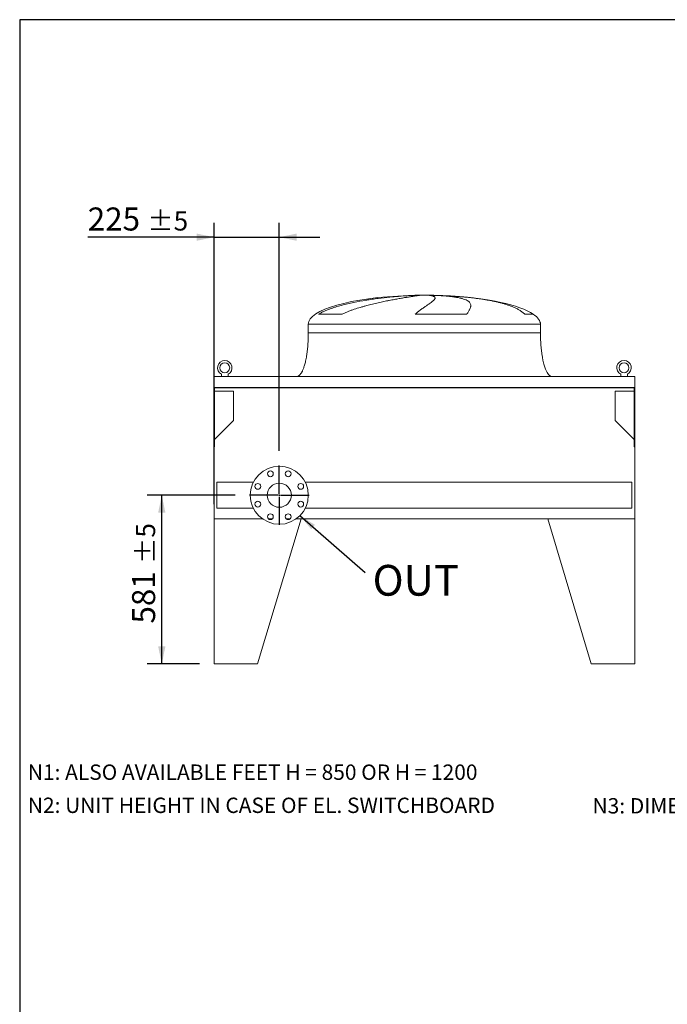
# Model space of a CAD drawing. Units: millimetres. Extents: x 146 to 10404, y 96 to 7267.
# Drawn here: x 146 to 2378, y 3875 to 7267 of the extents above; entities that cross this region are included whole.
import ezdxf

# ---------------------------------------------------------------- set-up
doc = ezdxf.new("R2010")
doc.units = ezdxf.units.MM
doc.header["$LTSCALE"] = 50
doc.linetypes.add('SLD-Solid', pattern=[0])
doc.layers.add('GEOMETRY', color=7, linetype='SLD-Solid')
doc.layers.add('TITLE', color=7, linetype='SLD-Solid')
doc.styles.add('SLDTEXTSTYLE0', font='TXT', dxfattribs={"width": 0.605})
doc.dimstyles.new('SLDDIMSTYLE1', dxfattribs={"dimtxt": 77.049560546875, "dimasz": 59.99999999999999, "dimexe": 0, "dimexo": 0.0625, "dimgap": 19.26239013671875, "dimtad": 1, "dimdec": 0, "dimrnd": 1e-09, "dimzin": 12, "dimdsep": 46, "dimtxsty": 'SLDTEXTSTYLE0', "dimsah": 1, "dimcen": 0.09, "dimadec": 0, "dimazin": 3, "dimtol": 1, "dimtp": 5, "dimtm": 5, "dimtfac": 1, "dimtdec": 0, "dimtofl": 0, "dimtmove": 0, "dimatfit": 3, "dimfxl": 1, "dimfrac": 2, "dimtolj": 1, "dimarcsym": 0})
doc.dimstyles.new('SLDDIMSTYLE2', dxfattribs={"dimtxt": 77.049560546875, "dimasz": 59.99999999999999, "dimexe": 0, "dimexo": 0.0625, "dimgap": 19.26239013671875, "dimtad": 1, "dimdec": 0, "dimrnd": 1e-09, "dimzin": 12, "dimdsep": 46, "dimtxsty": 'SLDTEXTSTYLE0', "dimsah": 1, "dimcen": 0.09, "dimadec": 0, "dimazin": 3, "dimtol": 1, "dimtp": 5, "dimtm": 5, "dimtfac": 1, "dimtdec": 0, "dimtmove": 0, "dimatfit": 0, "dimfxl": 1, "dimfrac": 2, "dimtolj": 1, "dimarcsym": 0})
doc.dimstyles.new('SLDDIMSTYLE6', dxfattribs={"dimtxt": 0.18, "dimasz": 59.99999999999999, "dimexe": 0, "dimexo": 0.0625, "dimgap": 0, "dimtad": 0, "dimtih": 1, "dimtoh": 1, "dimdec": 0, "dimrnd": 1e-09, "dimzin": 0, "dimdsep": 46, "dimtxsty": 'Standard', "dimsah": 1, "dimcen": 0.09, "dimadec": 0, "dimazin": 0, "dimtfac": 59.99999999999999, "dimtdec": 0, "dimtofl": 0, "dimtmove": 0, "dimatfit": 3, "dimfxl": 1, "dimfrac": 2, "dimtolj": 1, "dimtzin": 0, "dimarcsym": 0})

# ---------------------------------------------------------------- blocks, each defined once
blk = doc.blocks.new('_D_35')
at = {"layer": 'GEOMETRY'}
for p, q in [((816.1754282768524, 5597.481543662971), (816.1754282768524, 6567.481543662956)), ((1041.175428276852, 5780.981543662971), (1041.175428276852, 6567.481543662956)), ((816.1754282768524, 6517.481543662956), (380.9560695165948, 6517.481543662956)), ((816.1754282768524, 6517.481543662956), (1041.175428276852, 6517.481543662956)), ((1041.175428276852, 6517.481543662956), (1181.175428276852, 6517.481543662956))]:
    blk.add_line(p, q, dxfattribs=at)
for points in [[(816.1754282768524, 6517.481543662956), (756.1754282768524, 6529.981543662956), (756.1754282768524, 6504.981543662956)], [(1041.175428276852, 6517.481543662956), (1101.175428276852, 6504.981543662956), (1101.175428276852, 6529.981543662956)]]:
    blk.add_solid(points, dxfattribs=at)
at = {"layer": 'GEOMETRY', "attachment_point": 1, "style": 'SLDTEXTSTYLE0'}
for s, insert, char_height in [('225', (380.9560695165948, 6619.801295507355), 79.37499999999999), ('±5', (586.7431079471663, 6606.49626694032), 66.14583333333333)]:
    blk.add_mtext(s, dxfattribs=dict(at, insert=insert, char_height=char_height))
blk = doc.blocks.new('_D_36')
at = {"layer": 'GEOMETRY'}
for p, q in [((888.6754282768524, 5628.481543662971), (586.165631176591, 5628.481543662971)), ((636.165631176591, 5047.481543662971), (636.165631176591, 5628.481543662971)), ((766.1754282768524, 5047.481543662971), (586.165631176591, 5047.481543662971))]:
    blk.add_line(p, q, dxfattribs=at)
for points in [[(636.165631176591, 5628.481543662971), (623.665631176591, 5568.481543662971), (648.665631176591, 5568.481543662971)], [(636.165631176591, 5047.481543662971), (648.665631176591, 5107.481543662971), (623.665631176591, 5107.481543662971)]]:
    blk.add_solid(points, dxfattribs=at)
at = {"layer": 'GEOMETRY', "attachment_point": 1, "rotation": 90, "style": 'SLDTEXTSTYLE0'}
for s, insert, char_height in [('±5', (547.1509078992253, 5392.184377807205), 66.14583333333333), ('581', (533.8458793321917, 5186.397339376634), 79.37499999999999)]:
    blk.add_mtext(s, dxfattribs=dict(at, insert=insert, char_height=char_height))
blk = doc.blocks.new('SW_NOTE_7')
at = {"layer": 'GEOMETRY', "color": 0, "insert": (25.67666680344301, 26.0485697993168), "char_height": 105.8333333333333, "attachment_point": 1, "style": 'SLDTEXTSTYLE0'}
blk.add_mtext('OUT', dxfattribs=at)
blk = doc.blocks.new('SW_CENTERMARKSYMBOL_4')
at = {"layer": 'GEOMETRY', "color": 0}
for p, q in [((0, 5.000000000000143), (0, 102.4999999999998)), ((-4.999999999999797, 0), (-102.5, 0)), ((0, 0), (-2.499999999999898, 0)), ((0, 0), (0, 2.499999999999725)), ((0, 0), (0, -2.499999999999725)), ((0, 0), (2.500000000000071, 0)), ((5.000000000000143, 0), (102.5000000000002, 0)), ((0, -5.000000000000143), (0, -102.4999999999998))]:
    blk.add_line(p, q, dxfattribs=at)

msp = doc.modelspace()

# ---------------------------------------------------------------- linework, layer by layer
at = {"color": 7, "linetype": 'SLD-Solid', "lineweight": 15}
for p, q in [((1497.250475224263, 6316.531720341258), (1524.179493586243, 6316.531720341258)), ((1559.081676772008, 6316.531720341258), (1585.671362967487, 6316.531720341258)), ((1257.951931781118, 6252.280070930658), (1176.092047551598, 6252.280070930658)), ((1687.408403326577, 6252.280070930658), (1509.834228865405, 6252.280070930658)), ((1141.175428276865, 6217.48154366297), (1141.175428276865, 6187.48154366297)), ((1941.175428276865, 6187.48154366297), (1941.175428276865, 6217.48154366297)), ((841.6754282768647, 6037.481543662971), (841.6754282768647, 6045.283570782547)), ((864.6754282768646, 6045.283570782547), (864.6754282768646, 6037.481543662971)), ((2217.675428276865, 6037.481543662971), (2217.675428276865, 6045.283570782547)), ((2240.675428276865, 6045.283570782547), (2240.675428276865, 6037.481543662971)), ((816.1754282768649, 6037.481543662971), (816.1754282768649, 5999.48154366297)), ((2266.175428276865, 6037.481543662971), (816.1754282768649, 6037.481543662971)), ((2266.175428276865, 6037.481543662971), (2266.175428276865, 5999.48154366297)), ((2266.175428276865, 5999.48154366297), (816.1754282768649, 5999.48154366297)), ((816.1754282768649, 5999.48154366297), (816.1754282768649, 5795.48154366297)), ((2264.175428276865, 5997.997907299334), (818.1754282768649, 5997.997907299334)), ((818.1754282768649, 5997.997907299334), (818.1754282768649, 5795.48154366297)), ((883.175428276865, 5986.995904071926), (818.1754282768773, 5986.995904071926)), ((883.175428276865, 5885.481543662971), (883.175428276865, 5986.995904071926)), ((2199.175428276865, 5986.995904071926), (2199.175428276865, 5885.481543662971)), ((2264.175428276877, 5986.995904071926), (2199.175428276865, 5986.995904071926)), ((2264.175428276865, 5997.997907299334), (2264.175428276865, 5795.48154366297)), ((2266.175428276865, 5999.48154366297), (2266.175428276865, 5795.48154366297)), ((818.1754282768773, 5820.481543662982), (883.175428276865, 5885.481543662971)), ((2199.175428276865, 5885.481543662971), (2264.175428276877, 5820.481543662957)), ((816.1754282768649, 5547.481543662971), (816.1754282768649, 5795.48154366297)), ((818.1754282768649, 5795.48154366297), (816.1754282768649, 5795.48154366297)), ((2266.175428276865, 5795.48154366297), (2264.175428276865, 5795.48154366297)), ((2266.175428276865, 5795.48154366297), (2266.175428276865, 5547.481543662971)), ((951.622371377616, 5672.981543662971), (826.1754282768649, 5672.981543662971)), ((826.1754282768649, 5672.981543662971), (826.1754282768649, 5583.981543662971)), ((2256.175428276865, 5672.98154366297), (1130.728485176113, 5672.981543662971)), ((2256.175428276865, 5672.98154366297), (2256.175428276865, 5583.981543662971)), ((826.1754282768649, 5583.981543662971), (951.6223713776164, 5583.981543662971)), ((1130.728485176112, 5583.981543662971), (2256.175428276865, 5583.981543662971)), ((816.1754282768649, 5547.481543662971), (816.1754282768649, 5047.48154366297)), ((816.1754282768649, 5547.481543662971), (982.532440631282, 5547.481543662971)), ((1116.175428276865, 5547.481543662971), (966.175428276865, 5047.48154366297)), ((1003.508304357862, 5547.481543662971), (1017.613203017451, 5547.481543662971)), ((1064.737653536276, 5547.481543662971), (1078.842552195865, 5547.481543662971)), ((1099.818415922445, 5547.481543662971), (1116.175428276865, 5547.481543662971)), ((2266.175428276865, 5547.481543662971), (1099.818415922445, 5547.481543662971)), ((1966.175428276865, 5547.481543662971), (2116.175428276865, 5047.48154366297)), ((2266.175428276865, 5547.481543662971), (1966.175428276865, 5547.481543662971)), ((2266.175428276865, 5547.481543662971), (2266.175428276865, 5047.48154366297)), ((966.1754282768649, 5047.48154366297), (816.1754282768649, 5047.48154366297)), ((2116.175428276865, 5047.48154366297), (2266.175428276865, 5047.48154366297))]:
    msp.add_line(p, q, dxfattribs=at)
at = {"color": 8, "linetype": 'SLD-Solid', "lineweight": 15}
for p, q in [((1566.175428276866, 6317.286040054665), (1516.175428276864, 6317.286040054665)), ((1916.175428276865, 6252.280070930658), (1886.888882517661, 6252.280070930658)), ((1141.175428276865, 6217.48154366297), (1941.175428276865, 6217.48154366297))]:
    msp.add_line(p, q, dxfattribs=at)
at = {"color": 7, "linetype": 'SLD-Solid', "lineweight": 15}
for centre, radius in [((853.1754282768647, 6067.48154366297), 17), ((2229.175428276865, 6067.48154366297), 17), ((1041.175428276865, 5628.481543662971), 100), ((1010.560753687658, 5702.391906263874), 10.00000000000011), ((1071.790102866071, 5702.391906263874), 9.999999999999773), ((967.2650656759619, 5659.096218252178), 10.00000000000011), ((1041.175428276865, 5628.481543662971), 41.49999999999977), ((1115.085790877767, 5659.096218252178), 10), ((967.2650656759619, 5597.866869073763), 10.00000000000011), ((1115.085790877767, 5597.866869073763), 9.999999999999773), ((1010.560753687658, 5554.571181062067), 10.00000000000011), ((1071.790102866071, 5554.571181062068), 10)]:
    msp.add_circle(centre, radius, dxfattribs=at)
for centre, start in [((853.1754282768647, 6067.48154366297), 297.387107502655), ((2229.175428276865, 6067.48154366297), 297.3871075026552)]:
    msp.add_arc(centre, 24.99999999999958, start, 242.6128924973464, dxfattribs=at)
for major_axis, ratio, start_param, end_param in [((-400.0000000000002, 0), 0.2499999999999999, 4.850650330481349, 6.283185307179586), ((-400.0000000000002, 0), 0.2499999999999999, 4.774929742181187, 4.850650330481349), ((-400.0000000000002, 0), 0.2499999999999999, 4.712388980384693, 4.774929742181187), ((400.0000000000004, 0), 0.2499999999999997, 1.508255564998402, 1.570796326794897), ((400.0000000000004, 0), 0.2499999999999997, 1.351100949479942, 1.508255564998402), ((400.0000000000004, 0), 0.2499999999999997, 0.3554212016902255, 1.351100949479942), ((400.0000000000004, 0), 0.2499999999999997, 0, 0.3554212016902255)]:
    msp.add_ellipse((1541.175428276865, 6217.48154366297), major_axis=major_axis, ratio=ratio, start_param=start_param, end_param=end_param, dxfattribs=at)
for points, knots in [([(1176.092047551598, 6252.280070930658), (1179.103318606239, 6254.100387862027), (1182.173251180893, 6255.795439880147), (1188.404424511468, 6259.006036181618), (1191.565919825624, 6260.520896444204), (1197.965331132624, 6263.412185809071), (1201.203355074436, 6264.788323443095), (1207.746115135399, 6267.429305625011), (1211.050903803001, 6268.694007509764), (1217.720531490025, 6271.131094019511), (1221.085398724703, 6272.303401521673), (1227.870454213919, 6274.569548756612), (1231.292874090419, 6275.664022675295), (1241.623889128778, 6278.841092504199), (1248.545377146953, 6280.803159698133), (1262.440227128362, 6284.488791299754), (1269.413714142515, 6286.211796786078), (1283.402462182177, 6289.464469430307), (1290.417781973932, 6290.993874024878), (1311.516189786908, 6295.337661073613), (1325.651117957028, 6297.91037506216), (1341.612623982355, 6300.522144542598), (1343.38683592343, 6300.808324147856), (1346.924501465164, 6301.370961177161), (1348.689509409502, 6301.647675083203), (1353.973070780433, 6302.464444821027), (1357.480163430047, 6302.991139182865), (1367.95563441317, 6304.520890359248), (1374.878235933762, 6305.473745470722), (1395.462184965117, 6308.150917724248), (1408.940263929684, 6309.69523315574), (1428.778191867401, 6311.697162293261), (1435.327497908481, 6312.311665988663), (1445.053473295079, 6313.156959211225), (1448.283066471147, 6313.426259599166), (1454.679177257593, 6313.937260606439), (1457.847818411765, 6314.179175601969), (1473.544466134386, 6315.32257862549), (1485.634459272999, 6316.026947435599), (1497.250475224264, 6316.531720341258)], [0, 0, 0, 0, 0.03125000000000041, 0.03125000000000041, 0.06250000000000082, 0.06250000000000082, 0.09375000000000122, 0.09375000000000122, 0.1250000000000016, 0.1250000000000016, 0.1562500000000021, 0.1562500000000021, 0.1875000000000024, 0.1875000000000024, 0.2500000000000034, 0.2500000000000034, 0.3125000000000043, 0.3125000000000043, 0.3750000000000053, 0.3750000000000053, 0.5000000000000077, 0.5000000000000077, 0.5156250000000077, 0.5156250000000077, 0.5312500000000077, 0.5312500000000077, 0.5625000000000074, 0.5625000000000074, 0.6250000000000063, 0.6250000000000063, 0.7500000000000048, 0.7500000000000048, 0.8125000000000032, 0.8125000000000032, 0.8437500000000033, 0.8437500000000033, 0.8750000000000033, 0.8750000000000033, 1, 1, 1, 1]), ([(1524.179493586243, 6316.531720341258), (1521.844598225345, 6316.269496297414), (1519.236236304905, 6315.954229422352), (1513.490584433132, 6315.218000764071), (1510.353252575174, 6314.797038117521), (1503.556929514398, 6313.846664998902), (1499.897929884826, 6313.317265947349), (1492.055698385325, 6312.143992721699), (1487.872489501243, 6311.500144616494), (1482.307936852244, 6310.617630466489), (1481.176949023695, 6310.437025443833), (1478.890091895001, 6310.069281807358), (1477.733754801472, 6309.882072032135), (1474.226431769448, 6309.310334427316), (1471.83714988789, 6308.915705207298), (1464.518820667446, 6307.690405865626), (1459.439514311784, 6306.818447092675), (1448.888777595337, 6304.956238666343), (1443.417328528066, 6303.966021627371), (1432.083988762643, 6301.854911525515), (1426.222097900223, 6300.734077387922), (1418.647583428583, 6299.240095660664), (1417.12030645852, 6298.936635746442), (1414.040859362181, 6298.32003336947), (1412.490645725349, 6298.007277511373), (1407.822859726759, 6297.058128973838), (1404.682620374208, 6296.409762298826), (1395.179225482792, 6294.414960948167), (1388.733471535573, 6293.019075768373), (1375.632469852283, 6290.074610235788), (1368.977173469675, 6288.526166577863), (1355.465870695046, 6285.246496659047), (1348.609793229913, 6283.51553680887), (1338.18154959071, 6280.747972646191), (1334.679753410848, 6279.796314140635), (1327.636416402717, 6277.829566662406), (1324.11435965908, 6276.819937639025), (1313.551804531935, 6273.701056109931), (1306.514343466729, 6271.503449568494), (1295.991230363617, 6267.962353336393), (1292.489155189507, 6266.74087129586), (1285.503016025536, 6264.198058531012), (1282.018903883798, 6262.876856039929), (1275.078156075699, 6260.109576969877), (1271.621423162346, 6258.663760403223), (1264.749709805099, 6255.609218665446), (1261.334504393192, 6254.001096941563), (1257.951931781118, 6252.280070930658)], [0, 0, 0, 0, 0.0625000000000055, 0.0625000000000055, 0.125000000000011, 0.125000000000011, 0.1875000000000165, 0.1875000000000165, 0.250000000000022, 0.250000000000022, 0.2656250000000218, 0.2656250000000218, 0.2812500000000216, 0.2812500000000216, 0.3125000000000183, 0.3125000000000183, 0.3750000000000144, 0.3750000000000144, 0.4375000000000104, 0.4375000000000104, 0.5000000000000064, 0.5000000000000064, 0.5156250000000054, 0.5156250000000054, 0.5312500000000044, 0.5312500000000044, 0.5625000000000042, 0.5625000000000042, 0.6250000000000041, 0.6250000000000041, 0.6875000000000039, 0.6875000000000039, 0.7500000000000038, 0.7500000000000038, 0.7812500000000036, 0.7812500000000036, 0.8125000000000032, 0.8125000000000032, 0.875000000000002, 0.875000000000002, 0.9062500000000016, 0.9062500000000016, 0.937500000000001, 0.937500000000001, 0.9687500000000006, 0.9687500000000006, 1, 1, 1, 1]), ([(1509.834228865405, 6252.280070930658), (1511.717892518666, 6254.100387862027), (1513.594864409778, 6255.795439880147), (1517.312817426926, 6259.006036181618), (1519.15400168483, 6260.520896444204), (1522.786726493044, 6263.412185809072), (1524.578355498204, 6264.788323443095), (1528.102486056637, 6267.429305625011), (1529.835031957257, 6268.694007509764), (1533.233903334806, 6271.131094019511), (1534.900253485763, 6272.303401521673), (1538.161072632191, 6274.569548756612), (1539.756554340056, 6275.664022675295), (1544.421645311679, 6278.841092504199), (1547.347245892097, 6280.803159698133), (1552.8207386305, 6284.488791299754), (1555.368739688972, 6286.211796786078), (1560.07965583756, 6289.464469430307), (1562.242628168506, 6290.993874024878), (1568.140896610716, 6295.337661073613), (1571.287525950418, 6297.91037506216), (1573.884297853026, 6300.522144542598), (1574.159636086324, 6300.808324147856), (1574.682049941277, 6301.370961177161), (1574.929385589529, 6301.647675083203), (1575.629972356013, 6302.464444821027), (1576.041812385646, 6302.991139182865), (1577.112897404475, 6304.520890359248), (1577.607849652648, 6305.473745470722), (1578.439955268499, 6308.150917724248), (1578.126726731266, 6309.69523315574), (1576.331543221405, 6311.697162293261), (1575.511681718318, 6312.311665988663), (1573.941109824313, 6313.156959211225), (1573.359874643969, 6313.426259599166), (1572.088031083498, 6313.937260606439), (1571.397238400247, 6314.179175601969), (1567.670024284901, 6315.32257862549), (1563.817009508683, 6316.026947435599), (1559.081676772008, 6316.531720341258)], [0, 0, 0, 0, 0.03125000000000037, 0.03125000000000037, 0.06250000000000074, 0.06250000000000074, 0.09375000000000111, 0.09375000000000111, 0.1250000000000015, 0.1250000000000015, 0.1562500000000018, 0.1562500000000018, 0.1875000000000022, 0.1875000000000022, 0.2500000000000062, 0.2500000000000062, 0.3125000000000102, 0.3125000000000102, 0.3750000000000143, 0.3750000000000143, 0.5000000000000188, 0.5000000000000188, 0.5156250000000189, 0.5156250000000189, 0.5312500000000189, 0.5312500000000189, 0.5625000000000193, 0.5625000000000193, 0.625000000000016, 0.625000000000016, 0.7500000000000094, 0.7500000000000094, 0.812500000000006, 0.812500000000006, 0.8437500000000043, 0.8437500000000043, 0.8750000000000028, 0.8750000000000028, 1, 1, 1, 1]), ([(1585.671362967487, 6316.531720341258), (1591.78419838249, 6316.269496297414), (1597.673338122529, 6315.954229422352), (1609.01873680324, 6315.218000764071), (1614.474961974019, 6314.797038117521), (1624.960185233683, 6313.846664998904), (1629.989177345445, 6313.317265947349), (1639.617441986585, 6312.143992721699), (1644.216734834618, 6311.500144616494), (1649.690492375196, 6310.617630466489), (1650.77260627632, 6310.437025443833), (1652.900728905481, 6310.069281807358), (1653.947271886543, 6309.882072032135), (1657.034871104228, 6309.310334427316), (1659.023919574541, 6308.915705207298), (1664.786390832943, 6307.690405865627), (1668.355455943288, 6306.818447092677), (1674.958381062871, 6304.956238666343), (1677.992222443635, 6303.966021627371), (1683.524669806646, 6301.854911525515), (1686.023286207009, 6300.734077387923), (1688.805906485175, 6299.240095660664), (1689.345373368128, 6298.936635746442), (1690.389938631421, 6298.32003336947), (1690.894330258074, 6298.007277511373), (1692.349712100001, 6297.058128973838), (1693.244826406203, 6296.409762298827), (1695.709215891949, 6294.414960948167), (1697.057846293075, 6293.019075768375), (1699.182221732956, 6290.074610235786), (1699.957917472608, 6288.526166577863), (1700.942696167477, 6285.246496659047), (1701.151739536461, 6283.51553680887), (1701.039034794663, 6280.747972646192), (1700.930273814415, 6279.796314140635), (1700.570047797397, 6277.829566662406), (1700.319645871498, 6276.819937639025), (1699.364125155898, 6273.701056109931), (1698.454626372663, 6271.503449568494), (1696.706971314222, 6267.962353336393), (1696.060516399519, 6266.74087129586), (1694.644557849342, 6264.198058531012), (1693.875027024861, 6262.876856039929), (1692.218727547318, 6260.109576969877), (1691.331906638382, 6258.663760403223), (1689.449046540286, 6255.609218665446), (1688.452891453746, 6254.001096941565), (1687.408403326577, 6252.280070930658)], [0, 0, 0, 0, 0.06250000000001141, 0.06250000000001141, 0.1250000000000228, 0.1250000000000228, 0.1875000000000342, 0.1875000000000342, 0.2500000000000456, 0.2500000000000456, 0.2656250000000477, 0.2656250000000477, 0.2812500000000498, 0.2812500000000498, 0.312500000000054, 0.312500000000054, 0.3750000000000593, 0.3750000000000593, 0.4375000000000646, 0.4375000000000646, 0.5000000000000698, 0.5000000000000698, 0.5156250000000703, 0.5156250000000703, 0.5312500000000706, 0.5312500000000706, 0.5625000000000678, 0.5625000000000678, 0.6250000000000583, 0.6250000000000583, 0.6875000000000488, 0.6875000000000488, 0.7500000000000394, 0.7500000000000394, 0.7812500000000345, 0.7812500000000345, 0.8125000000000298, 0.8125000000000298, 0.8750000000000198, 0.8750000000000198, 0.9062500000000149, 0.9062500000000149, 0.9375000000000099, 0.9375000000000099, 0.968750000000005, 0.968750000000005, 1, 1, 1, 1]), ([(1141.175428276865, 6187.481543662971), (1141.139857105522, 6182.666098594091), (1141.069371918677, 6173.124170886646), (1140.50547343228, 6159.025847334663), (1139.630975649937, 6145.419008563234), (1138.448754373571, 6132.497058985861), (1137.010954419751, 6120.41737597984), (1135.392908339422, 6109.479727369255), (1133.659547206687, 6099.715768386496), (1131.872446491181, 6091.115717052236), (1130.034882710763, 6083.457028282572), (1128.18570842823, 6076.712425909012), (1126.292983698402, 6070.621842876559), (1124.382170000093, 6065.196086795031), (1122.475170060176, 6060.429149438577), (1120.700440784111, 6056.497858477866), (1119.080049932846, 6053.296243690221), (1117.651308852656, 6050.760649001996), (1116.198973043185, 6048.421998341771), (1114.465393447737, 6045.924162439988), (1112.348285378395, 6043.355532090848), (1109.927973347945, 6041.016656583794), (1107.356630748451, 6039.172170495885), (1104.411831266016, 6037.775122281267), (1102.259750290855, 6037.579904021592), (1101.175428276865, 6037.481543662971)], [0, 0, 0, 0, 0.08918102144821409, 0.1767144775535688, 0.2612700687649879, 0.341680829321079, 0.4170010828952899, 0.486540338584023, 0.5464246884623188, 0.6006353143640886, 0.6491941372408968, 0.6922677497253957, 0.7301334829038769, 0.7672923008882359, 0.7987735261793717, 0.8251921595736249, 0.8471502542954303, 0.8652084018057996, 0.8790755518858455, 0.898123306969208, 0.9214798344606671, 0.9406175212610617, 0.9602647765482162, 0.9799794812477276, 1, 1, 1, 1]), ([(1981.175428276865, 6037.481543662971), (1980.574927178164, 6037.511086048615), (1979.40766213104, 6037.568511079554), (1977.262655562985, 6038.120705623091), (1974.996951876832, 6039.180833536978), (1972.900454062924, 6040.673915719034), (1971.479047932503, 6041.934122272277), (1970.532900187167, 6042.879302605679), (1969.809285703414, 6043.6561115874), (1969.067317586502, 6044.507656477552), (1968.023328645261, 6045.794674901435), (1966.642901679614, 6047.680704901181), (1964.912030519899, 6050.371132429655), (1962.981965849669, 6053.805276478341), (1960.873891769133, 6058.120912490514), (1958.681707358929, 6063.309709259628), (1956.436344952544, 6069.450324562641), (1954.176369541378, 6076.606057799593), (1951.911161954932, 6084.974626623307), (1949.698629936129, 6094.614046387588), (1947.603543099033, 6105.540835150488), (1945.735881113483, 6117.456621944687), (1944.140056829986, 6130.229662367386), (1942.852476464425, 6143.681140845678), (1941.90178282784, 6157.856548355467), (1941.290246766872, 6172.538660099599), (1941.213918893004, 6182.472239018575), (1941.175428276865, 6187.48154366297)], [0, 0, 0, 0, 0.01110750167414994, 0.02159096543393158, 0.04079394173386919, 0.05706027631254901, 0.06909993353698597, 0.07593683175658952, 0.08182082151093562, 0.08875695186002613, 0.09684881303241832, 0.1125044419447239, 0.1320124983836924, 0.1560582933863966, 0.1854149496467196, 0.2209123735415608, 0.2603244724772103, 0.3064549056323154, 0.3598381341357357, 0.4208362037553838, 0.4895665585837686, 0.5658354143612621, 0.6441576553715217, 0.7279159818187196, 0.8160455695282859, 0.9072354696695848, 1, 1, 1, 1])]:
    msp.add_open_spline(points, degree=3, knots=knots, dxfattribs=at)
at = {"color": 8, "linetype": 'SLD-Solid', "lineweight": 15}
for points, knots in [([(1886.888882517661, 6252.280070930658), (1885.529628496207, 6253.562466117533), (1882.808031731827, 6256.130170561418), (1876.974977687441, 6260.768224040606), (1869.190108909333, 6266.013485143429), (1859.096747317873, 6271.577531423443), (1848.929992963232, 6276.298094488675), (1838.843902044906, 6280.356989775736), (1828.974173628116, 6283.876033459375), (1818.700336230004, 6287.142945390242), (1807.976437887309, 6290.199945396433), (1796.824813875954, 6293.058850002562), (1785.243483166845, 6295.735151518697), (1773.313884596791, 6298.225207270602), (1761.134703946518, 6300.524142469402), (1748.745986650451, 6302.642127729948), (1736.159494568727, 6304.592257272312), (1723.311724557354, 6306.393887217158), (1710.146797978886, 6308.06087991589), (1696.695369686541, 6309.592599672984), (1682.959612533395, 6310.991004073112), (1669.038113092938, 6312.25113834585), (1654.841302392075, 6313.378638567062), (1641.259189997721, 6314.329983896905), (1632.348807770875, 6314.838821666807), (1628.314604218047, 6315.069199566081)], [0, 0, 0, 0, 0.02524350857981194, 0.05054437962880479, 0.1016998980825234, 0.1530841506447104, 0.2049068710167312, 0.2480753181301914, 0.291322829154683, 0.3347996507678802, 0.3783503965403703, 0.42273829213506, 0.4672019291136539, 0.5118935074620525, 0.5566611458311757, 0.6006204387753783, 0.6446516529631384, 0.6889008700662598, 0.733223318182485, 0.7783834407664336, 0.8236214490201237, 0.8690960709746421, 0.9146503212640988, 0.9613576647529603, 1, 1, 1, 1]), ([(1141.175428276865, 6187.48154366297), (1141.175428276865, 6187.48154366297), (1141.818496241385, 6187.481543662971), (1144.38457897461, 6187.48154366297), (1146.307589772134, 6187.48154366297), (1151.415042459098, 6187.48154366297), (1154.599476444421, 6187.48154366297), (1162.199111523732, 6187.48154366297), (1166.614300856787, 6187.48154366297), (1176.632929688246, 6187.48154366297), (1182.236353682167, 6187.48154366297), (1194.577491393388, 6187.48154366297), (1201.315186011971, 6187.48154366297), (1215.859980700442, 6187.48154366297), (1223.66705826131, 6187.48154366297), (1240.275435603186, 6187.48154366297), (1249.076709681645, 6187.48154366297), (1267.588721924062, 6187.48154366297), (1277.29943143947, 6187.48154366297), (1297.536797784836, 6187.48154366297), (1308.063423296147, 6187.48154366297), (1329.831246843685, 6187.48154366297), (1341.072411192783, 6187.48154366297), (1364.161055902227, 6187.48154366297), (1376.008500531386, 6187.48154366297), (1400.195610132646, 6187.48154366297), (1412.535237673614, 6187.48154366297), (1437.587877079209, 6187.48154366297), (1450.300850173239, 6187.48154366297), (1475.977748770526, 6187.48154366297), (1488.941634537104, 6187.48154366297), (1514.995509756169, 6187.48154366297), (1528.085458888582, 6187.48154366297), (1554.265397668568, 6187.48154366297), (1567.355346800975, 6187.48154366297), (1593.409222020018, 6187.48154366297), (1606.37310778658, 6187.48154366297), (1632.050006383823, 6187.48154366297), (1644.762979477827, 6187.48154366297), (1669.815618883356, 6187.48154366297), (1682.155246424286, 6187.48154366297), (1706.34235602546, 6187.48154366297), (1718.189800654571, 6187.48154366297), (1741.27844536391, 6187.48154366297), (1752.519609712951, 6187.48154366297), (1774.287433260365, 6187.48154366297), (1784.814058771608, 6187.48154366297), (1805.051425116832, 6187.48154366297), (1814.762134632165, 6187.48154366297), (1833.274146874423, 6187.48154366297), (1842.0754209528, 6187.48154366297), (1858.683798294503, 6187.48154366297), (1866.490875855281, 6187.48154366297), (1881.035670543566, 6187.48154366297), (1887.773365162053, 6187.48154366297), (1900.114502873076, 6187.48154366297), (1905.717926866896, 6187.48154366297), (1915.736555698148, 6187.48154366297), (1920.151745031098, 6187.48154366297), (1927.751380110194, 6187.48154366297), (1930.935814095409, 6187.48154366297), (1936.043266782154, 6187.48154366297), (1937.966277579567, 6187.48154366297), (1940.532360312569, 6187.48154366297), (1941.175428276977, 6187.48154366297), (1941.175428276865, 6187.48154366297)], [0, 0, 0, 0, 0.03125, 0.03125, 0.0625, 0.0625, 0.09375, 0.09375, 0.125, 0.125, 0.15625, 0.15625, 0.1875, 0.1875, 0.21875, 0.21875, 0.25, 0.25, 0.28125, 0.28125, 0.3125, 0.3125, 0.34375, 0.34375, 0.375, 0.375, 0.40625, 0.40625, 0.4375, 0.4375, 0.46875, 0.46875, 0.5, 0.5, 0.53125, 0.53125, 0.5625, 0.5625, 0.59375, 0.59375, 0.625, 0.625, 0.65625, 0.65625, 0.6875, 0.6875, 0.71875, 0.71875, 0.75, 0.75, 0.78125, 0.78125, 0.8125, 0.8125, 0.84375, 0.84375, 0.875, 0.875, 0.90625, 0.90625, 0.9375, 0.9375, 0.96875, 0.96875, 1, 1, 1, 1])]:
    msp.add_open_spline(points, degree=3, knots=knots, dxfattribs=at)
at = {"layer": 'TITLE', "color": 7, "linetype": 'SLD-Solid'}
for p, q in [((10384.80031558598, 7266.740495797726), (146.4245113293794, 7266.740495797726)), ((146.4245113293794, 7266.740495797726), (146.4245113293794, 95.97128948176936))]:
    msp.add_line(p, q, dxfattribs=at)

# ---------------------------------------------------------------- block references
at = {"layer": 'GEOMETRY'}
for name, p in [('SW_CENTERMARKSYMBOL_4', (1041.175428276852, 5628.481543662971)), ('SW_NOTE_7', (1336.997940267765, 5362.279931132252))]:
    msp.add_blockref(name, p, dxfattribs=at)

# ---------------------------------------------------------------- texts
at = {"layer": 'GEOMETRY', "char_height": 52.91666666666666, "attachment_point": 1, "style": 'SLDTEXTSTYLE0'}
for s, insert in [('N1: ALSO AVAILABLE FEET H = 850 OR H = 1200', (174.5013662841639, 4700.869249808223)), ('N2: UNIT HEIGHT IN CASE OF EL. SWITCHBOARD', (174.5013662841591, 4586.699020881304)), ('N3: DIMENSION ACCORDING TO FAN MODEL', (2120.574455499855, 4584.98766488047))]:
    msp.add_mtext(s, dxfattribs=dict(at, insert=insert))

# ---------------------------------------------------------------- dimensions: what is measured, and where the dimension line sits
at = {"layer": 'GEOMETRY'}
dim = msp.add_linear_dim(base=(1041.175428276852, 6517.481543662958), p1=(816.1754282768524, 5547.481543662971), p2=(1041.175428276852, 5730.981543662971), dimstyle='SLDDIMSTYLE2', dxfattribs=at)
dim.commit()
dim.dimension.update_dxf_attribs({"geometry": '_D_35', "text_midpoint": (532.5402738029317, 6517.481543662958), "dimtype": 160})
dim = msp.add_linear_dim(base=(636.1656311765917, 5628.481543662971), p1=(816.1754282768524, 5047.481543662971), p2=(938.6754282768525, 5628.481543662971), angle=90.0000000000002, dimstyle='SLDDIMSTYLE1', dxfattribs=at)
dim.commit()
dim.dimension.update_dxf_attribs({"geometry": '_D_36', "text_midpoint": (636.1656311765917, 5337.981543662971), "dimtype": 160})

# ---------------------------------------------------------------- leaders
msp.add_leader([(1112.408262760485, 5558.296906516176), (1336.997940267765, 5362.279931132252)], dimstyle='SLDDIMSTYLE6', dxfattribs=at)

doc.saveas('drawing.dxf')
